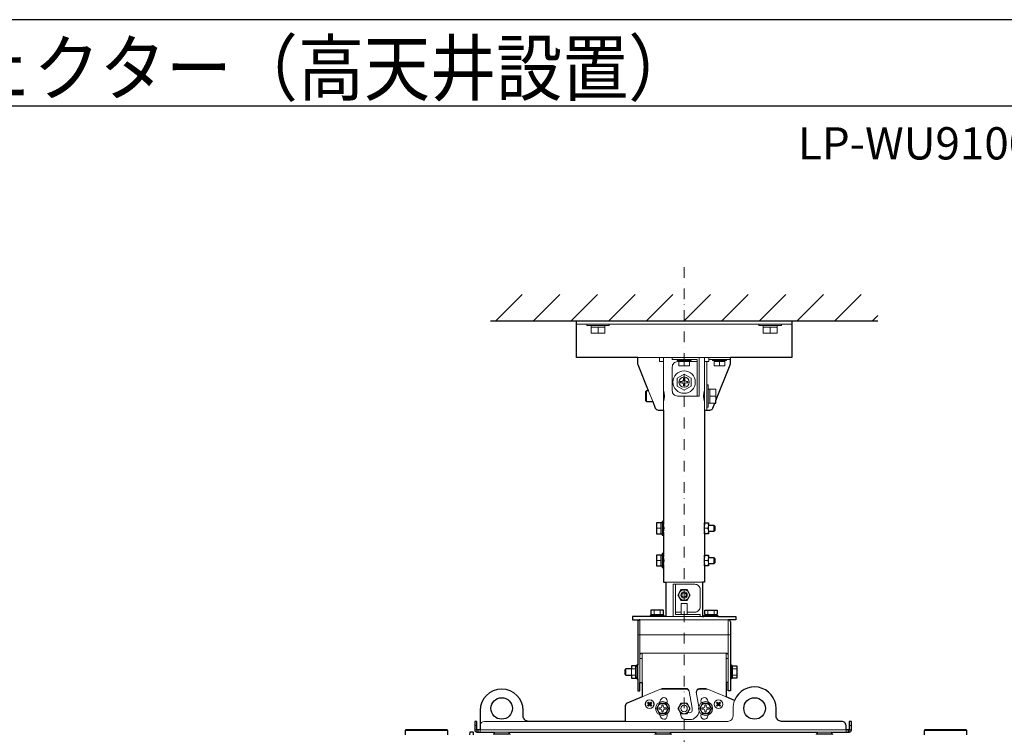
# Model space of a CAD drawing. Extents: x 1000 to 27000, y 2500 to 40000.
# Drawn here: x 12826 to 21976, y 33355 to 40000 of the extents above; entities that cross this region are included whole.
import ezdxf
from ezdxf.enums import TextEntityAlignment as Align

# ---------------------------------------------------------------- set-up
doc = ezdxf.new("R2010")
doc.units = 0
doc.header["$LTSCALE"] = 400
doc.header["$MEASUREMENT"] = 0
doc.linetypes.add('DASHDOT', pattern=[1, 0.5, -0.25, 0, -0.25])
doc.layers.get('0').update_dxf_attribs({"linetype": 'CONTINUOUS'})
for name, color, linetype in [('MOJI', 7, 'CONTINUOUS'), ('SUGATA', 7, 'CONTINUOUS'), ('WAKU', 4, 'CONTINUOUS')]:
    doc.layers.add(name, color=color, linetype=linetype)
doc.layers.add('THUSIN', color=7, linetype='CONTINUOUS', lineweight=9)
doc.styles.get("Standard").update_dxf_attribs({"font": 'SIMPLEX', "bigfont": 'BIGFONT'})

# ---------------------------------------------------------------- blocks, each defined once
blk = doc.blocks.new('LP-WU9100BJ_304H_SET_UL-906')
at = {"layer": 'SUGATA', "color": 1, "linetype": 'Continuous'}
for p, q in [((7750, -2000), (7994, -1756)), ((8100, -2000), (8344, -1756)), ((8450, -2000), (8694, -1756)), ((8800, -2000), (9044, -1756)), ((9150, -2000), (9394, -1756)), ((9500, -2000), (9744, -1756)), ((9850, -2000), (10094, -1756)), ((10200, -2000), (10444, -1756)), ((10550, -2000), (10794, -1756)), ((10900, -2000), (11144, -1756)), ((11250, -2000), (11300, -1950))]:
    blk.add_line(p, q, dxfattribs=at)
at = {"layer": 'SUGATA', "color": 3, "linetype": 'Continuous'}
blk.add_line((7700, -2000), (11300, -2000), dxfattribs=at)
at = {"layer": 'SUGATA', "color": 3, "lineweight": 9}
for p, q in [((10500, -2030), (8500, -2030)), ((8635, -2045), (8765, -2045)), ((8765, -2060), (8635, -2060)), ((8700, -2060), (8700, -2115)), ((10365, -2045), (10235, -2045)), ((10235, -2060), (10365, -2060)), ((10300, -2060), (10300, -2115)), ((9930, -2340), (9070, -2340)), ((9310, -2830), (9310, -2340)), ((9450, -2370), (9550, -2370)), ((9690, -2830), (9690, -2340)), ((9730, -2360), (9930, -2360)), ((9880, -2370), (9780, -2370)), ((9500, -2420), (9500, -2380)), ((9710, -2830), (9710, -2380)), ((9880, -2380), (9780, -2380)), ((9830, -2420), (9830, -2380)), ((9150, -2650), (9150, -2750)), ((9168, -2650), (9208, -2750)), ((9725, -2765), (9725, -2635)), ((9740, -2765), (9740, -2635)), ((9795, -2700), (9740, -2700)), ((9245, -3930), (9285, -3930)), ((9285, -3880), (9285, -3980)), ((9295, -3980), (9295, -3880)), ((9305, -3960), (9305, -3900)), ((9690.5, -3960), (9690.5, -3900)), ((9690.5, -3930), (9721.6, -3930)), ((9726.5, -3900), (9726.5, -3960)), ((9775, -3960), (9775, -3900)), ((9285, -4180), (9285, -4280)), ((9295, -4280), (9295, -4180)), ((9305, -4260), (9305, -4200)), ((9690.5, -4260), (9690.5, -4200)), ((9726.5, -4200), (9726.5, -4260)), ((9775, -4260), (9775, -4200)), ((9245, -4230), (9285, -4230)), ((9690.5, -4230), (9721.6, -4230)), ((9330, -4430), (9670, -4430)), ((9315, -4750), (9185, -4750)), ((9300, -4730), (9200, -4730)), ((9300, -4740), (9200, -4740)), ((9221.1, -4690), (9221.1, -4730)), ((9278.9, -4690), (9278.9, -4730)), ((9670, -4750), (9330, -4750)), ((9472.5, -4710), (9420, -4710)), ((9815, -4750), (9685, -4750)), ((9800, -4730), (9700, -4730)), ((9800, -4740), (9700, -4740)), ((9721.1, -4690), (9721.1, -4730)), ((9778.9, -4690), (9778.9, -4730)), ((9910, -4780), (9090, -4780)), ((9090, -5365), (9090, -4780)), ((9910, -5365), (9910, -4780)), ((9930, -4920), (9070, -4920)), ((9110, -5365), (9110, -5090)), ((9110, -5090), (9890, -5090)), ((9890, -5365), (9890, -5090)), ((9050, -5207.5), (9050, -5322.5)), ((9060, -5215), (9050, -5215)), ((9060, -5207.5), (9060, -5322.5)), ((9070, -5200), (9070, -5330)), ((9110, -5140), (9090, -5140)), ((9910, -5140), (9890, -5140)), ((9930, -5200), (9930, -5330)), ((9940, -5215), (9940, -5315)), ((9950, -5215), (9950, -5315)), ((8960, -5235), (8960, -5295)), ((9010, -5235), (9010, -5295)), ((9050, -5236.1), (9010, -5236.1)), ((9050, -5293.9), (9010, -5293.9)), ((9990, -5236.1), (9950, -5236.1)), ((9990, -5293.9), (9950, -5293.9)), ((9060, -5315), (9050, -5315)), ((7645, -5725), (8055, -5725)), ((7300, -5811), (6910, -5811)), ((7575, -5765), (7555, -5765)), ((7585, -5805), (7585, -5825)), ((7880.7, -5825), (7729.3, -5825)), ((9380.7, -5825), (9229.3, -5825)), ((10880.7, -5825), (10729.3, -5825)), ((11025, -5805), (11025, -5825)), ((11035, -5765), (11055, -5765)), ((12125, -5811), (11735, -5811))]:
    blk.add_line(p, q, dxfattribs=at)
at = {"layer": 'SUGATA', "color": 2}
for p, q in [((9310, -2830), (9310, -3895)), ((9310, -3965), (9310, -4195)), ((9690, -3965), (9690, -4195))]:
    blk.add_line(p, q, dxfattribs=at)
at = {"layer": 'SUGATA', "color": 1, "lineweight": 9}
for p, q in [((9187.1, -5565), (9172.9, -5565)), ((9183.5, -5568.5), (9176.5, -5561.5)), ((9183.5, -5561.5), (9176.5, -5568.5)), ((9180, -5557.9), (9180, -5572.1)), ((9827.1, -5565), (9812.9, -5565)), ((9823.5, -5568.5), (9816.5, -5561.5)), ((9823.5, -5561.5), (9816.5, -5568.5)), ((9820, -5557.9), (9820, -5572.1))]:
    blk.add_line(p, q, dxfattribs=at)
at = {"layer": 'SUGATA', "color": 2}
for points in [[(9070, -2340), (8500, -2340), (8500, -2000), (10500, -2000), (10500, -2340), (9930, -2340)], [(9690, -2830), (9690, -3895)], [(9310.9, -3900), (9305, -3900), (9305, -3865), (9295, -3865), (9295, -3880), (9245, -3880), (9245, -3980), (9295, -3980), (9295, -3995), (9305, -3995), (9305, -3960), (9310.9, -3960)], [(9689.1, -3900), (9690.5, -3900), (9690.5, -3880.2), (9726, -3880.2), (9726.5, -3881), (9726.5, -3900), (9775, -3900), (9785, -3910), (9785, -3950), (9775, -3960), (9726.5, -3960), (9726.5, -3979), (9726, -3979.8), (9690.5, -3979.8), (9690.5, -3960), (9689.1, -3960)], [(9310.9, -4200), (9305, -4200), (9305, -4165), (9295, -4165), (9295, -4180), (9245, -4180), (9245, -4280), (9295, -4280), (9295, -4295), (9305, -4295), (9305, -4260), (9310.9, -4260)], [(9689.1, -4200), (9690.5, -4200), (9690.5, -4180.2), (9726, -4180.2), (9726.5, -4181), (9726.5, -4200), (9775, -4200), (9785, -4210), (9785, -4250), (9775, -4260), (9726.5, -4260), (9726.5, -4279), (9726, -4279.8), (9690.5, -4279.8), (9690.5, -4260), (9689.1, -4260)], [(9310, -4265), (9310, -4430), (9330, -4430), (9330, -4750)], [(9690, -4265), (9690, -4430), (9670, -4430), (9670, -4750)], [(9330, -4750), (9315, -4750), (9315, -4740), (9300, -4740), (9300, -4730), (9307.7, -4730), (9307.7, -4690), (9192.3, -4690), (9192.3, -4730), (9200, -4730), (9200, -4740), (9185, -4740), (9185, -4750), (9020, -4750), (9020, -4780), (9090, -4780)], [(9670, -4750), (9685, -4750), (9685, -4740), (9700, -4740), (9700, -4730), (9692.3, -4730), (9692.3, -4690), (9807.7, -4690), (9807.7, -4730), (9800, -4730), (9800, -4740), (9815, -4740), (9815, -4750), (9980, -4750), (9980, -4780), (9910, -4780)], [(9070, -4800), (9070, -5200), (9060, -5200), (9060, -5207.5), (9050, -5207.5), (9050, -5207.3), (9010, -5207.3), (9010, -5235), (8960, -5235), (8950, -5245), (8950, -5285), (8960, -5295), (9010, -5295), (9010, -5322.7), (9050, -5322.7), (9050, -5322.5), (9060, -5322.5), (9060, -5330), (9070, -5330), (9070, -5440), (9090, -5440), (9090, -5365), (9110, -5365), (9110, -5498.1)], [(9930, -4800), (9930, -5200), (9940, -5200), (9940, -5215), (9950, -5215), (9950, -5207.3), (9990, -5207.3), (9990, -5322.7), (9950, -5322.7), (9950, -5315), (9940, -5315), (9940, -5330), (9930, -5330), (9930, -5440), (9910, -5440), (9910, -5365), (9890, -5365), (9890, -5498.1)], [(9968.9, -5531.7), (9890, -5498.1)]]:
    blk.add_lwpolyline(points, dxfattribs=at)
at = {"layer": 'SUGATA', "color": 3, "linetype": 'Continuous', "lineweight": 9}
for points in [[(8596, -2030), (8596, -2045), (8635, -2045), (8635, -2115), (8765, -2115), (8765, -2045), (8804, -2045), (8804, -2030)], [(10404, -2030), (10404, -2045), (10365, -2045), (10365, -2115), (10235, -2115), (10235, -2045), (10196, -2045), (10196, -2030)]]:
    blk.add_lwpolyline(points, dxfattribs=at)
at = {"layer": 'SUGATA', "color": 2}
for points in [[(9168, -2650), (9072.1, -2410.4, -0.095415), (9070, -2399.2), (9070, -2340)], [(9795, -2742.5), (9927.9, -2410.4, 0.095415), (9930, -2399.2), (9930, -2340)], [(9168, -2650), (9150, -2650), (9140, -2660), (9140, -2740), (9150, -2750), (9208, -2750), (9232.5, -2811.1, 0.306678), (9260.3, -2830), (9310, -2830)], [(9690, -2830), (9739.7, -2830, 0.306678), (9767.5, -2811.1), (9786, -2765), (9795, -2765), (9795, -2742.5)], [(9110, -5498.1), (8970.8, -5557.2, 0.300966), (8952.5, -5584.9), (8952.5, -5725), (8055, -5725, -0.414214), (8005, -5675), (8005, -5625)], [(7605, -5625), (7605, -5805), (7575, -5805), (7575, -5725), (7555, -5725), (7555, -5805, 0.414214), (7575, -5825), (7729.3, -5825), (7739.3, -5840), (7870.7, -5840), (7880.7, -5825), (9229.3, -5825), (9239.3, -5840), (9370.7, -5840), (9380.7, -5825), (10729.3, -5825), (10739.3, -5840), (10870.7, -5840), (10880.7, -5825), (11035, -5825, 0.414214), (11055, -5805), (11055, -5725), (11035, -5725), (11035, -5805), (11005, -5805)], [(11005, -5805), (11005, -5765, 0.414214), (10965, -5725), (10405, -5725, -0.414214), (10355, -5675), (10355, -5605)], [(6910, -5851), (6910, -5811, -0.414215), (6920, -5801), (7290, -5801, -0.414214), (7300, -5811), (7300, -5851)], [(7510, -5851), (7511.3, -5825.7, -0.398959), (7516.3, -5821), (7533.7, -5821, -0.398958), (7538.7, -5825.7), (7540, -5851)], [(7730.6, -5846.4), (7730.8, -5844.6, -0.388879), (7735.8, -5840), (7874.2, -5840, -0.388875), (7879.2, -5844.6), (7879.4, -5846.4, 0.388875)], [(9230.6, -5846.4), (9230.8, -5844.6, -0.388879), (9235.8, -5840), (9374.2, -5840, -0.388879), (9379.2, -5844.6), (9379.4, -5846.4, 0.388879)], [(10730.6, -5846.4), (10730.8, -5844.6, -0.388875), (10735.8, -5840), (10874.2, -5840, -0.388871), (10879.2, -5844.6), (10879.4, -5846.4, 0.388871)], [(11735, -5851), (11735, -5811, -0.414214), (11745, -5801), (12115, -5801, -0.414214), (12125, -5811), (12125, -5851)]]:
    blk.add_lwpolyline(points, format="xyb", dxfattribs=at)
at = {"layer": 'SUGATA', "color": 3, "lineweight": 9}
for points in [[(9270, -2340), (9270, -2380), (9310, -2380)], [(9390, -2340), (9390, -2360), (9620, -2360), (9620, -2700), (9640, -2700), (9640, -2340)], [(9565, -2360), (9565, -2370), (9550, -2370), (9550, -2420), (9450, -2420), (9450, -2370), (9435, -2370), (9435, -2360)], [(9730, -2340), (9730, -2380), (9690, -2380)], [(9895, -2360), (9895, -2370), (9880, -2370), (9880, -2420), (9780, -2420), (9780, -2370), (9765, -2370), (9765, -2360)], [(9500, -2494.9), (9565, -2532.5), (9565, -2607.5), (9500, -2645.1), (9435, -2607.5), (9435, -2532.5), (9500, -2494.9)], [(9710, -2596), (9725, -2596), (9725, -2635), (9795, -2635), (9795, -2742.5)], [(9710, -2804), (9725, -2804), (9725, -2765), (9786, -2765)], [(9650, -4750), (9650, -4730), (9420, -4730), (9420, -4450), (9400, -4450), (9400, -4750)], [(9471.2, -4500.2), (9528.7, -4500.2), (9557.5, -4550), (9528.7, -4599.8), (9471.2, -4599.8), (9442.5, -4550), (9471.2, -4500.2)], [(9527.5, -4730), (9527.5, -4630), (9472.5, -4630), (9472.5, -4730)], [(9307.5, -5418.6), (9291.6, -5425.5), (9517.8, -5425.5), (9516.6, -5418.6)], [(9692.5, -5418.6), (9708.4, -5425.5), (9643.7, -5425.5), (9642.5, -5418.7)], [(7555, -5805), (7575, -5805), (7575, -5825)], [(11005, -5825), (11005, -5805), (7605, -5805), (7605, -5825)], [(11055, -5805), (11035, -5805), (11035, -5825)]]:
    blk.add_lwpolyline(points, dxfattribs=at)
for points in [[(9620, -2380), (9440, -2380, 0.414214), (9390, -2430), (9390, -2650, 0.414214), (9440, -2700), (9620, -2700)], [(9506, -2535), (9506, -2549, 0.414214), (9521, -2564), (9535, -2564), (9535, -2576), (9521, -2576, 0.414214), (9506, -2591), (9506, -2605), (9494, -2605), (9494, -2591, 0.414214), (9479, -2576), (9465, -2576), (9465, -2564), (9479, -2564, 0.414214), (9494, -2549), (9494, -2535), (9506, -2535), (9506, -2535)], [(9420, -4450), (9600, -4450, -0.414214), (9650, -4500), (9650, -4660, -0.414214), (9600, -4710), (9527.5, -4710)], [(9574.9, -5625), (9574.9, -5606.7), (9574.6, -5603.3), (9546.5, -5443.4, 0.36397), (9516.9, -5418.6), (9307.5, -5418.6, 0.100695), (9288, -5422.6), (9110, -5498.1)], [(9890, -5498.1), (9712, -5422.6, 0.100695), (9692.5, -5418.6), (9642.9, -5418.6, 0.463757), (9613.3, -5453.6), (9637.1, -5588.7)], [(9955, -5605), (9955, -5675, -0.414214), (9905, -5725), (8952.5, -5725)], [(9468, -5649.2), (9468, -5659, 0.414214), (9518, -5709), (9551, -5709)]]:
    blk.add_lwpolyline(points, format="xyb", dxfattribs=at)
at = {"layer": 'SUGATA', "color": 1, "lineweight": 9}
for points in [[(9172.9, -5565), (9161.3, -5553.3), (9168.3, -5546.3), (9180, -5557.9), (9191.7, -5546.3), (9198.7, -5553.3), (9187.1, -5565), (9198.7, -5576.7), (9191.7, -5583.7), (9180, -5572.1), (9168.3, -5583.7), (9161.3, -5576.7), (9172.9, -5565)], [(9180, -5557.9), (9187.1, -5565), (9180, -5572.1), (9172.9, -5565), (9180, -5557.9)], [(9357.7, -5605), (9328.9, -5655), (9271.1, -5655), (9242.3, -5605), (9271.1, -5555), (9328.9, -5555), (9357.7, -5605)], [(9471.2, -5555.2), (9528.7, -5555.2), (9557.5, -5605), (9528.7, -5654.8), (9471.2, -5654.8), (9442.5, -5605), (9471.2, -5555.2)], [(9757.7, -5605), (9728.9, -5655), (9671.1, -5655), (9642.3, -5605), (9671.1, -5555), (9728.9, -5555), (9757.7, -5605)], [(9812.9, -5565), (9801.3, -5553.3), (9808.3, -5546.3), (9820, -5557.9), (9831.7, -5546.3), (9838.7, -5553.3), (9827.1, -5565), (9838.7, -5576.7), (9831.7, -5583.7), (9820, -5572.1), (9808.3, -5583.7), (9801.3, -5576.7), (9812.9, -5565)], [(9820, -5557.9), (9827.1, -5565), (9820, -5572.1), (9812.9, -5565), (9820, -5557.9)]]:
    blk.add_lwpolyline(points, dxfattribs=at)
for points in [[(9335, -5611), (9335, -5611), (9335, -5599), (9321, -5599, -0.414214), (9306, -5584), (9306, -5570), (9294, -5570), (9294, -5584, -0.414214), (9279, -5599), (9265, -5599), (9265, -5611), (9279, -5611, -0.414214), (9294, -5626), (9294, -5640), (9306, -5640), (9306, -5626, -0.414214), (9321, -5611), (9335, -5611)], [(9735, -5611), (9735, -5611), (9735, -5599), (9721, -5599, -0.414214), (9706, -5584), (9706, -5570), (9694, -5570), (9694, -5584, -0.414214), (9679, -5599), (9665, -5599), (9665, -5611), (9679, -5611, -0.414214), (9694, -5626), (9694, -5640), (9706, -5640), (9706, -5626, -0.414214), (9721, -5611), (9735, -5611)]]:
    blk.add_lwpolyline(points, format="xyb", dxfattribs=at)
at = {"layer": 'SUGATA', "color": 3, "lineweight": 9}
for centre, radius in [((9500, -2570), 104), ((9500, -2570), 47.5), ((9500, -4550), 49), ((9500, -4550), 30), ((9500, -4550), 20)]:
    blk.add_circle(centre, radius, dxfattribs=at)
at = {"layer": 'SUGATA', "color": 2}
for centre in [(7805, -5605), (10155, -5605)]:
    blk.add_circle(centre, 100, dxfattribs=at)
at = {"layer": 'SUGATA', "color": 1, "lineweight": 9}
for centre, radius in [((9180, -5565), 41.5), ((9180, -5565), 40), ((9300, -5605), 65), ((9300, -5605), 47.5), ((9500, -5605), 49), ((9500, -5605), 30), ((9700, -5605), 65), ((9700, -5605), 47.5), ((9820, -5565), 41.5), ((9820, -5565), 40)]:
    blk.add_circle(centre, radius, dxfattribs=at)
at = {"layer": 'SUGATA', "color": 3, "lineweight": 9}
for centre, radius, start, end in [((9128.1, -2700), 190, 343.17358, 16.82642), ((9871.9, -2700), 190, 163.17358, 196.82642), ((9654.1, -3905.1), 71.9, 339.74898, 20.25102), ((9654.1, -3954.9), 71.9, 339.74898, 20.25102), ((9654.1, -4205.1), 71.9, 339.74898, 20.25102), ((9654.1, -4254.9), 71.9, 339.74898, 20.25102), ((9110, -5110), 20, 90, 180), ((9890, -5110), 20, 0, 90), ((9291.4, -5475.3), 49.8, 89.73636, 112.53879), ((9518.3, -5455.2), 29.8, 11.95937, 91.02949), ((9642.6, -5454.4), 28.9, 87.90188, 184.9176), ((9708.6, -5475.3), 49.8, 67.46121, 90.26364), ((9500, -5605), 232, 160, 164.90744), ((9312.1, -5536.6), 32, 340, 160), ((9500, -5605), 168, 160, 162.24441), ((9687.9, -5536.6), 32, 20, 200), ((9500, -5605), 168, 17.75559, 20), ((9500, -5605), 232, 15.09256, 20), ((10155, -5605), 200, 158.4851, 180), ((9500, -5605), 232, 195.09256, 200), ((9312.1, -5673.4), 32, 200, 20), ((9500, -5605), 168, 197.75559, 200), ((9553.5, -5623.5), 21.5, 224.4335, 356.0774), ((9551, -5619), 90, 270, 352.58547), ((9687.9, -5673.4), 32, 160.002, 340.73019), ((9500, -5605), 168, 340, 342.24441), ((9500, -5605), 232, 340, 344.90744), ((7645, -5765), 40, 90, 180)]:
    blk.add_arc(centre, radius, start, end, dxfattribs=at)
at = {"layer": 'SUGATA', "color": 2}
for centre, radius, start, end in [((9123.3, -3930), 190, 349.4374, 10.56259), ((9876.7, -3930), 190, 169.43741, 190.5626), ((9123.3, -4230), 190, 349.38446, 10.56214), ((9876.7, -4230), 190, 169.43786, 190.61554), ((9090, -4800), 20, 90, 180), ((9910, -4800), 20, 360, 90), ((7805, -5625), 200, 0, 180), ((10155, -5605), 200, 0, 158.4851)]:
    blk.add_arc(centre, radius, start, end, dxfattribs=at)
at = {"layer": 'THUSIN', "color": 7, "linetype": 'DASHDOT', "ltscale": 0.5}
blk.add_line((9500, -1500), (9500, -8200), dxfattribs=at)
at = {"layer": 'MOJI', "color": 7, "width": 0.9}
blk.add_text('プロジェクター（高天井設置）', height=500, dxfattribs=at).set_placement((1000, 100))

msp = doc.modelspace()

# ---------------------------------------------------------------- linework, layer by layer
at = {"layer": 'WAKU'}
msp.add_line((1000, 39200), (27000, 39200), dxfattribs=at)
at = {"layer": 'WAKU', "color": 5}
msp.add_lwpolyline([(1000, 2500), (27000, 2500), (27000, 40000), (1000, 40000)], close=True, dxfattribs=at)

# ---------------------------------------------------------------- block references
msp.add_blockref('LP-WU9100BJ_304H_SET_UL-906', (9500, 39200))

# ---------------------------------------------------------------- texts
at = {"layer": 'MOJI'}
msp.add_text('LP-WU9100BJ_304H_SET_UL-906', height=300, dxfattribs=at).set_placement((26469, 38700), align=Align.RIGHT)

doc.saveas('drawing.dxf')
